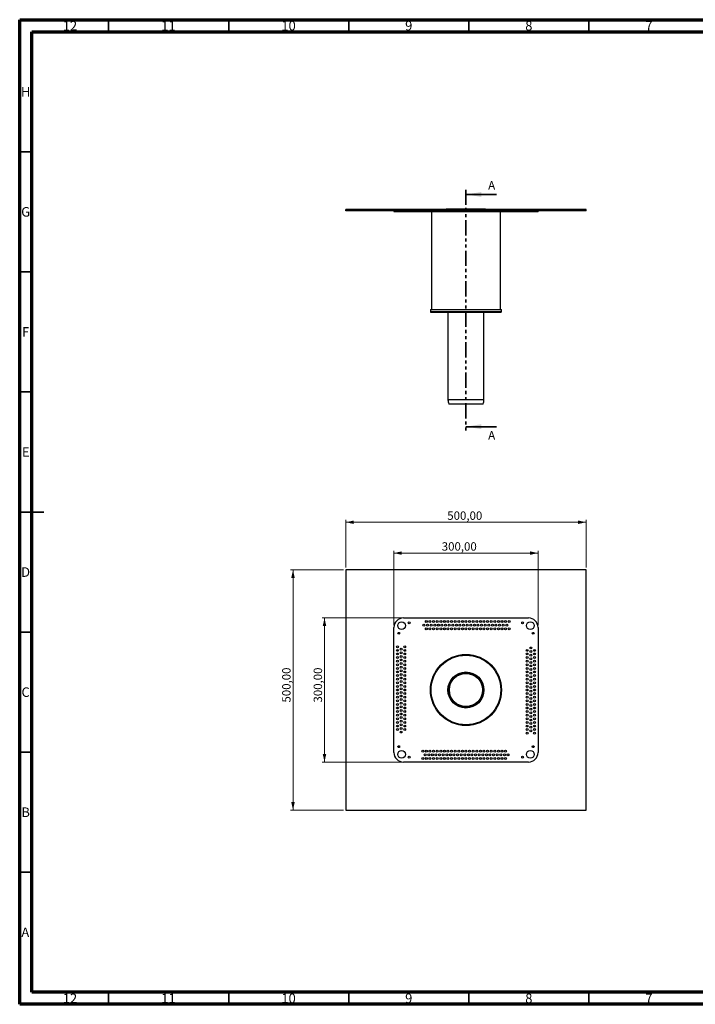
# Model space of a CAD drawing. Units: millimetres. Extents: x 15 to 589, y 5 to 415.
# Drawn here: x 15 to 296, y 5 to 415 of the extents above; entities that cross this region are included whole.
import ezdxf

# ---------------------------------------------------------------- set-up
doc = ezdxf.new("R2010")
doc.units = ezdxf.units.MM
doc.linetypes.add('PHANTOM', pattern=[12.7, 6.35, -1.27, 1.27, -1.27, 1.27, -1.27])
doc.styles.add('SLDTEXTSTYLE0', font='TXT', dxfattribs={"width": 0.75})
doc.dimstyles.new('SLDDIMSTYLE0', dxfattribs={"dimtxt": 3.5, "dimasz": 3.302, "dimexe": 0, "dimexo": 0.0625, "dimgap": 0.875, "dimtad": 1, "dimlfac": 5, "dimrnd": 1e-09, "dimzin": 12, "dimdsep": 46, "dimtxsty": 'SLDTEXTSTYLE0', "dimsah": 1, "dimcen": 0.09, "dimadec": 0, "dimazin": 3, "dimtfac": 1, "dimtofl": 0, "dimtmove": 0, "dimatfit": 3, "dimfxl": 0, "dimfrac": 2, "dimtolj": 1, "dimtzin": 12, "dimarcsym": 0})

# ---------------------------------------------------------------- blocks, each defined once
blk = doc.blocks.new('_D')
at = {"color": 7, "linetype": 'Continuous', "lineweight": 0}
for p, q in [((149.78, 185.88), (127.78, 185.88)), ((128.78, 185.88), (128.78, 85.88)), ((149.78, 85.88), (127.78, 85.88))]:
    blk.add_line(p, q, dxfattribs=at)
at = {"color": 7, "linetype": 'Continuous', "lineweight": 18}
for points in [[(128.78, 185.88), (128.06, 182.58), (129.5, 182.58)], [(128.78, 85.88), (129.5, 89.18), (128.06, 89.18)]]:
    blk.add_solid(points, dxfattribs=at)
at = {"color": 7, "linetype": 'Continuous', "lineweight": 18, "insert": (124.27, 130.66), "char_height": 3.5, "attachment_point": 1, "rotation": 90, "style": 'SLDTEXTSTYLE0'}
blk.add_mtext('500,00', dxfattribs=at)
blk = doc.blocks.new('_D_1')
at = {"color": 7, "linetype": 'Continuous', "lineweight": 0}
for p, q in [((150.78, 186.88), (150.78, 206.73)), ((250.78, 205.73), (150.78, 205.73)), ((250.78, 186.88), (250.78, 206.73))]:
    blk.add_line(p, q, dxfattribs=at)
at = {"color": 7, "linetype": 'Continuous', "lineweight": 18}
for points in [[(150.78, 205.73), (154.08, 205.01), (154.08, 206.45)], [(250.78, 205.73), (247.48, 206.45), (247.48, 205.01)]]:
    blk.add_solid(points, dxfattribs=at)
at = {"color": 7, "linetype": 'Continuous', "lineweight": 18, "insert": (193, 210.24), "char_height": 3.5, "attachment_point": 1, "style": 'SLDTEXTSTYLE0'}
blk.add_mtext('500,00', dxfattribs=at)
blk = doc.blocks.new('_D_2')
at = {"color": 7, "linetype": 'Continuous', "lineweight": 0}
for p, q in [((170.78, 162.88), (170.78, 193.89)), ((170.78, 192.89), (230.78, 192.89)), ((230.78, 162.88), (230.78, 193.89))]:
    blk.add_line(p, q, dxfattribs=at)
at = {"color": 7, "linetype": 'Continuous', "lineweight": 18}
for points in [[(170.78, 192.89), (174.08, 192.17), (174.08, 193.61)], [(230.78, 192.89), (227.48, 193.61), (227.48, 192.17)]]:
    blk.add_solid(points, dxfattribs=at)
at = {"color": 7, "linetype": 'Continuous', "lineweight": 18, "insert": (190.71, 197.4), "char_height": 3.5, "attachment_point": 1, "style": 'SLDTEXTSTYLE0'}
blk.add_mtext('300,00', dxfattribs=at)
blk = doc.blocks.new('_D_3')
at = {"color": 7, "linetype": 'Continuous', "lineweight": 0}
for p, q in [((173.78, 165.88), (140.89, 165.88)), ((141.89, 165.88), (141.89, 105.88)), ((173.78, 105.88), (140.89, 105.88))]:
    blk.add_line(p, q, dxfattribs=at)
at = {"color": 7, "linetype": 'Continuous', "lineweight": 18}
for points in [[(141.89, 165.88), (141.17, 162.58), (142.61, 162.58)], [(141.89, 105.88), (142.61, 109.18), (141.17, 109.18)]]:
    blk.add_solid(points, dxfattribs=at)
at = {"color": 7, "linetype": 'Continuous', "lineweight": 18, "insert": (137.38, 130.66), "char_height": 3.5, "attachment_point": 1, "rotation": 90, "style": 'SLDTEXTSTYLE0'}
blk.add_mtext('300,00', dxfattribs=at)

msp = doc.modelspace()

# ---------------------------------------------------------------- linework, layer by layer
at = {"color": 7, "linetype": 'Continuous', "lineweight": 70}
for p, q in [((15, 5), (15, 415)), ((15, 415), (589, 415)), ((19.9861, 10.0114), (19.9861, 410.0114)), ((19.9861, 410.0114), (583.9861, 410.0114)), ((583.9861, 10.0114), (19.9861, 10.0114)), ((589, 5), (15, 5))]:
    msp.add_line(p, q, dxfattribs=at)
at = {"color": 7, "linetype": 'Continuous', "lineweight": 35}
for p, q in [((52, 410), (52, 415)), ((102, 410), (102, 415)), ((152, 410), (152, 415)), ((202, 410), (202, 415)), ((252, 410), (252, 415)), ((20, 360), (15, 360)), ((213.4817, 342.2206), (200.7817, 342.2206)), ((20, 310), (15, 310)), ((20, 260), (15, 260)), ((213.4817, 245.5326), (200.7817, 245.5326)), ((15, 210), (25, 210)), ((20, 210), (15, 210)), ((20, 160), (15, 160)), ((20, 110), (15, 110)), ((20, 60), (15, 60)), ((52, 10), (52, 5)), ((102, 10), (102, 5)), ((152, 10), (152, 5)), ((202, 10), (202, 5)), ((252, 10), (252, 5))]:
    msp.add_line(p, q, dxfattribs=at)
at = {"color": 7, "linetype": 'PHANTOM', "lineweight": 35}
msp.add_line((200.7817, 344.2206), (200.7817, 243.5326), dxfattribs=at)
at = {"color": 7, "linetype": 'Continuous', "lineweight": 25}
for p, q in [((150.7817, 335.3718), (150.7817, 335.9718)), ((250.7817, 335.9718), (150.7817, 335.9718)), ((250.7817, 335.3718), (150.7817, 335.3718)), ((170.7817, 335.3718), (170.7817, 335.1718)), ((170.7817, 335.1718), (174.7817, 335.1718)), ((174.7817, 335.3718), (174.7817, 335.1718)), ((174.7817, 335.1718), (226.7817, 335.1718)), ((186.3817, 335.1718), (186.3817, 294.3718)), ((192.5817, 336.1718), (192.5817, 336.0718)), ((192.5817, 336.1718), (200.7817, 336.1718)), ((192.5817, 336.0718), (200.7817, 336.0718)), ((200.7817, 336.1718), (208.9817, 336.1718)), ((200.7817, 336.0718), (208.9817, 336.0718)), ((208.9817, 336.0718), (208.9817, 336.1718)), ((215.1817, 294.3718), (215.1817, 335.1718)), ((226.7817, 335.3718), (226.7817, 335.1718)), ((226.7817, 335.1718), (230.7817, 335.1718)), ((230.7817, 335.3718), (230.7817, 335.1718)), ((250.7817, 335.3718), (250.7817, 335.9718)), ((185.9817, 294.3718), (185.9817, 293.4718)), ((185.9817, 294.3718), (215.5817, 294.3718)), ((186.2817, 293.1718), (215.2817, 293.1718)), ((193.2817, 293.1718), (193.2817, 256.7153)), ((208.2817, 256.7153), (208.2817, 293.1718)), ((215.5817, 293.4718), (215.5817, 294.3718)), ((207.8817, 254.9718), (193.6817, 254.9718)), ((250.7817, 185.8818), (150.7817, 185.8818)), ((150.7817, 185.8818), (150.7817, 85.8818)), ((250.7817, 85.8818), (250.7817, 185.8818)), ((174.7817, 165.8818), (226.7817, 165.8818)), ((170.7817, 109.8818), (170.7817, 161.8818)), ((230.7817, 161.8818), (230.7817, 109.8818)), ((226.7817, 105.8818), (174.7817, 105.8818)), ((150.7817, 85.8818), (250.7817, 85.8818))]:
    msp.add_line(p, q, dxfattribs=at)
at = {"color": 8, "linetype": 'Continuous', "lineweight": 25}
for p, q in [((185.9817, 293.4718), (215.5817, 293.4718)), ((208.2817, 256.7153), (193.2817, 256.7153))]:
    msp.add_line(p, q, dxfattribs=at)
at = {"color": 7, "linetype": 'Continuous', "lineweight": 25, "flags": 128}
msp.add_lwpolyline([(196.0362, 130.074), (195.95, 130.1455), (195.4189, 130.6386)], dxfattribs=at)
at = {"color": 7, "linetype": 'Continuous', "lineweight": 25}
for centre, radius in [((173.9817, 162.6818), 1.6), ((177.1817, 163.8818), 0.4), ((184.2817, 164.3818), 0.4), ((185.7817, 164.3818), 0.4), ((187.2817, 164.3818), 0.4), ((188.7817, 164.3818), 0.4), ((190.2817, 164.3818), 0.4), ((191.7817, 164.3818), 0.4), ((193.2817, 164.3818), 0.4), ((194.7817, 164.3818), 0.4), ((196.2817, 164.3818), 0.4), ((197.7817, 164.3818), 0.4), ((199.2817, 164.3818), 0.4), ((200.7817, 164.3818), 0.4), ((202.2817, 164.3818), 0.4), ((203.7817, 164.3818), 0.4), ((205.2817, 164.3818), 0.4), ((206.7817, 164.3818), 0.4), ((208.2817, 164.3818), 0.4), ((209.7817, 164.3818), 0.4), ((211.2817, 164.3818), 0.4), ((212.7817, 164.3818), 0.4), ((214.2817, 164.3818), 0.4), ((215.7817, 164.3818), 0.4), ((217.2817, 164.3818), 0.4), ((218.7817, 164.3818), 0.4), ((224.3817, 163.8818), 0.4), ((227.5817, 162.6818), 1.6), ((183.2817, 162.8818), 0.4), ((184.2817, 161.3818), 0.4), ((184.7817, 162.8818), 0.4), ((185.7817, 161.3818), 0.4), ((186.2817, 162.8818), 0.4), ((187.2817, 161.3818), 0.4), ((187.7817, 162.8818), 0.4), ((188.7817, 161.3818), 0.4), ((189.2817, 162.8818), 0.4), ((190.2817, 161.3818), 0.4), ((190.7817, 162.8818), 0.4), ((191.7817, 161.3818), 0.4), ((192.2817, 162.8818), 0.4), ((193.2817, 161.3818), 0.4), ((193.7817, 162.8818), 0.4), ((194.7817, 161.3818), 0.4), ((195.2817, 162.8818), 0.4), ((196.2817, 161.3818), 0.4), ((196.7817, 162.8818), 0.4), ((197.7817, 161.3818), 0.4), ((198.2817, 162.8818), 0.4), ((199.2817, 161.3818), 0.4), ((199.7817, 162.8818), 0.4), ((200.7817, 161.3818), 0.4), ((201.2817, 162.8818), 0.4), ((202.2817, 161.3818), 0.4), ((202.7817, 162.8818), 0.4), ((203.7817, 161.3818), 0.4), ((204.2817, 162.8818), 0.4), ((205.2817, 161.3818), 0.4), ((205.7817, 162.8818), 0.4), ((206.7817, 161.3818), 0.4), ((207.2817, 162.8818), 0.4), ((208.2817, 161.3818), 0.4), ((208.7817, 162.8818), 0.4), ((209.7817, 161.3818), 0.4), ((210.2817, 162.8818), 0.4), ((211.2817, 161.3818), 0.4), ((211.7817, 162.8818), 0.4), ((212.7817, 161.3818), 0.4), ((213.2817, 162.8818), 0.4), ((214.2817, 161.3818), 0.4), ((214.7817, 162.8818), 0.4), ((215.7817, 161.3818), 0.4), ((216.2817, 162.8818), 0.4), ((217.2817, 161.3818), 0.4), ((217.7817, 162.8818), 0.4), ((218.7817, 161.3818), 0.4), ((172.7817, 159.4818), 0.4), ((228.7817, 159.4818), 0.4), ((172.2817, 153.8818), 0.4), ((172.2817, 152.3818), 0.4), ((173.7817, 152.8818), 0.4), ((173.7817, 151.3818), 0.4), ((175.2817, 153.8818), 0.4), ((175.2817, 152.3818), 0.4), ((226.2817, 152.3818), 0.4), ((227.7817, 153.3818), 0.4), ((227.7817, 151.8818), 0.4), ((229.2817, 152.3818), 0.4), ((172.2817, 150.8818), 0.4), ((172.2817, 149.3818), 0.4), ((172.2817, 147.8818), 0.4), ((173.7817, 149.8818), 0.4), ((173.7817, 148.3818), 0.4), ((175.2817, 150.8818), 0.4), ((175.2817, 149.3818), 0.4), ((175.2817, 147.8818), 0.4), ((200.7817, 135.8818), 14.8), ((200.7817, 135.8818), 14.5), ((226.2817, 150.8818), 0.4), ((226.2817, 149.3818), 0.4), ((226.2817, 147.8818), 0.4), ((227.7817, 150.3818), 0.4), ((227.7817, 148.8818), 0.4), ((227.7817, 147.3818), 0.4), ((229.2817, 150.8818), 0.4), ((229.2817, 149.3818), 0.4), ((229.2817, 147.8818), 0.4), ((172.2817, 146.3818), 0.4), ((172.2817, 144.8818), 0.4), ((172.2817, 143.3818), 0.4), ((173.7817, 146.8818), 0.4), ((173.7817, 145.3818), 0.4), ((173.7817, 143.8818), 0.4), ((175.2817, 146.3818), 0.4), ((175.2817, 144.8818), 0.4), ((175.2817, 143.3818), 0.4), ((226.2817, 146.3818), 0.4), ((226.2817, 144.8818), 0.4), ((226.2817, 143.3818), 0.4), ((227.7817, 145.8818), 0.4), ((227.7817, 144.3818), 0.4), ((229.2817, 146.3818), 0.4), ((229.2817, 144.8818), 0.4), ((229.2817, 143.3818), 0.4), ((172.2817, 141.8818), 0.4), ((172.2817, 140.3818), 0.4), ((173.7817, 142.3818), 0.4), ((173.7817, 140.8818), 0.4), ((173.7817, 139.3818), 0.4), ((175.2817, 141.8818), 0.4), ((175.2817, 140.3818), 0.4), ((200.7817, 135.8818), 7.5), ((200.7817, 135.8818), 7.1), ((200.7817, 135.8818), 6.92), ((226.2817, 141.8818), 0.4), ((226.2817, 140.3818), 0.4), ((227.7817, 142.8818), 0.4), ((227.7817, 141.3818), 0.4), ((227.7817, 139.8818), 0.4), ((229.2817, 141.8818), 0.4), ((229.2817, 140.3818), 0.4), ((172.2817, 138.8818), 0.4), ((172.2817, 137.3818), 0.4), ((172.2817, 135.8818), 0.4), ((173.7817, 137.8818), 0.4), ((173.7817, 136.3818), 0.4), ((175.2817, 138.8818), 0.4), ((175.2817, 137.3818), 0.4), ((175.2817, 135.8818), 0.4), ((226.2817, 138.8818), 0.4), ((226.2817, 137.3818), 0.4), ((226.2817, 135.8818), 0.4), ((227.7817, 138.3818), 0.4), ((227.7817, 136.8818), 0.4), ((227.7817, 135.3818), 0.4), ((229.2817, 138.8818), 0.4), ((229.2817, 137.3818), 0.4), ((229.2817, 135.8818), 0.4), ((172.2817, 134.3818), 0.4), ((172.2817, 132.8818), 0.4), ((172.2817, 131.3818), 0.4), ((173.7817, 134.8818), 0.4), ((173.7817, 133.3818), 0.4), ((173.7817, 131.8818), 0.4), ((175.2817, 134.3818), 0.4), ((175.2817, 132.8818), 0.4), ((175.2817, 131.3818), 0.4), ((226.2817, 134.3818), 0.4), ((226.2817, 132.8818), 0.4), ((226.2817, 131.3818), 0.4), ((227.7817, 133.8818), 0.4), ((227.7817, 132.3818), 0.4), ((227.7817, 130.8818), 0.4), ((229.2817, 134.3818), 0.4), ((229.2817, 132.8818), 0.4), ((229.2817, 131.3818), 0.4), ((172.2817, 129.8818), 0.4), ((172.2817, 128.3818), 0.4), ((172.2817, 126.8818), 0.4), ((173.7817, 130.3818), 0.4), ((173.7817, 128.8818), 0.4), ((173.7817, 127.3818), 0.4), ((175.2817, 129.8818), 0.4), ((175.2817, 128.3818), 0.4), ((175.2817, 126.8818), 0.4), ((226.2817, 129.8818), 0.4), ((226.2817, 128.3818), 0.4), ((226.2817, 126.8818), 0.4), ((227.7817, 129.3818), 0.4), ((227.7817, 127.8818), 0.4), ((229.2817, 129.8818), 0.4), ((229.2817, 128.3818), 0.4), ((229.2817, 126.8818), 0.4), ((172.2817, 125.3818), 0.4), ((172.2817, 123.8818), 0.4), ((173.7817, 125.8818), 0.4), ((173.7817, 124.3818), 0.4), ((173.7817, 122.8818), 0.4), ((175.2817, 125.3818), 0.4), ((175.2817, 123.8818), 0.4), ((226.2817, 125.3818), 0.4), ((226.2817, 123.8818), 0.4), ((227.7817, 126.3818), 0.4), ((227.7817, 124.8818), 0.4), ((227.7817, 123.3818), 0.4), ((229.2817, 125.3818), 0.4), ((229.2817, 123.8818), 0.4), ((172.2817, 122.3818), 0.4), ((172.2817, 120.8818), 0.4), ((172.2817, 119.3818), 0.4), ((173.7817, 121.3818), 0.4), ((173.7817, 119.8818), 0.4), ((175.2817, 122.3818), 0.4), ((175.2817, 120.8818), 0.4), ((175.2817, 119.3818), 0.4), ((226.2817, 122.3818), 0.4), ((226.2817, 120.8818), 0.4), ((226.2817, 119.3818), 0.4), ((227.7817, 121.8818), 0.4), ((227.7817, 120.3818), 0.4), ((227.7817, 118.8818), 0.4), ((229.2817, 122.3818), 0.4), ((229.2817, 120.8818), 0.4), ((229.2817, 119.3818), 0.4), ((173.7817, 118.3818), 0.4), ((226.2817, 117.8818), 0.4), ((229.2817, 117.8818), 0.4), ((172.7817, 112.2818), 0.4), ((182.7817, 110.3818), 0.4), ((184.2817, 110.3818), 0.4), ((185.7817, 110.3818), 0.4), ((187.2817, 110.3818), 0.4), ((188.7817, 110.3818), 0.4), ((190.2817, 110.3818), 0.4), ((191.7817, 110.3818), 0.4), ((193.2817, 110.3818), 0.4), ((194.7817, 110.3818), 0.4), ((196.2817, 110.3818), 0.4), ((197.7817, 110.3818), 0.4), ((199.2817, 110.3818), 0.4), ((200.7817, 110.3818), 0.4), ((202.2817, 110.3818), 0.4), ((203.7817, 110.3818), 0.4), ((205.2817, 110.3818), 0.4), ((206.7817, 110.3818), 0.4), ((208.2817, 110.3818), 0.4), ((209.7817, 110.3818), 0.4), ((211.2817, 110.3818), 0.4), ((212.7817, 110.3818), 0.4), ((214.2817, 110.3818), 0.4), ((215.7817, 110.3818), 0.4), ((217.2817, 110.3818), 0.4), ((228.7817, 112.2818), 0.4), ((173.9817, 109.0818), 1.6), ((177.1817, 107.8818), 0.4), ((182.7817, 107.3818), 0.4), ((183.7817, 108.8818), 0.4), ((184.2817, 107.3818), 0.4), ((185.2817, 108.8818), 0.4), ((185.7817, 107.3818), 0.4), ((186.7817, 108.8818), 0.4), ((187.2817, 107.3818), 0.4), ((188.2817, 108.8818), 0.4), ((188.7817, 107.3818), 0.4), ((189.7817, 108.8818), 0.4), ((190.2817, 107.3818), 0.4), ((191.2817, 108.8818), 0.4), ((191.7817, 107.3818), 0.4), ((192.7817, 108.8818), 0.4), ((193.2817, 107.3818), 0.4), ((194.2817, 108.8818), 0.4), ((194.7817, 107.3818), 0.4), ((195.7817, 108.8818), 0.4), ((196.2817, 107.3818), 0.4), ((197.2817, 108.8818), 0.4), ((197.7817, 107.3818), 0.4), ((198.7817, 108.8818), 0.4), ((199.2817, 107.3818), 0.4), ((200.2817, 108.8818), 0.4), ((200.7817, 107.3818), 0.4), ((201.7817, 108.8818), 0.4), ((202.2817, 107.3818), 0.4), ((203.2817, 108.8818), 0.4), ((203.7817, 107.3818), 0.4), ((204.7817, 108.8818), 0.4), ((205.2817, 107.3818), 0.4), ((206.2817, 108.8818), 0.4), ((206.7817, 107.3818), 0.4), ((207.7817, 108.8818), 0.4), ((208.2817, 107.3818), 0.4), ((209.2817, 108.8818), 0.4), ((209.7817, 107.3818), 0.4), ((210.7817, 108.8818), 0.4), ((211.2817, 107.3818), 0.4), ((212.2817, 108.8818), 0.4), ((212.7817, 107.3818), 0.4), ((213.7817, 108.8818), 0.4), ((214.2817, 107.3818), 0.4), ((215.2817, 108.8818), 0.4), ((215.7817, 107.3818), 0.4), ((216.7817, 108.8818), 0.4), ((217.2817, 107.3818), 0.4), ((218.2817, 108.8818), 0.4), ((224.3817, 107.8818), 0.4), ((227.5817, 109.0818), 1.6)]:
    msp.add_circle(centre, radius, dxfattribs=at)
for centre, radius, start, end in [((193.3817, 335.9718), 0.1, 0, 90), ((208.1817, 335.9718), 0.1, 90, 180), ((186.2817, 293.4718), 0.3, 180, 270), ((215.2817, 293.4718), 0.3, 270, 0), ((197.2817, 256.7153), 4, 180, 205.841933), ((204.2817, 256.7153), 4, 334.158067, 0), ((174.7817, 161.8818), 4, 90, 180), ((226.7817, 161.8818), 4, 0, 90), ((200.7817, 135.8818), 7.5, 140.747866, 224.354152), ((174.7817, 109.8818), 4, 180, 270), ((226.7817, 109.8818), 4, 270, 0)]:
    msp.add_arc(centre, radius, start, end, dxfattribs=at)
at = {"color": 7, "linetype": 'Continuous', "lineweight": 35}
for points in [[(200.7817, 342.2206), (207.1317, 341.2046), (207.1317, 343.2366)], [(200.7817, 245.5326), (207.1317, 244.5166), (207.1317, 246.5486)]]:
    msp.add_solid(points, dxfattribs=at)

# ---------------------------------------------------------------- texts
at = {"color": 7, "linetype": 'Continuous', "lineweight": 0, "attachment_point": 2, "style": 'SLDTEXTSTYLE0'}
for s, insert, char_height in [('12', (35.9201, 414.4704), 3.96875), ('11', (76.9201, 414.4704), 3.96875), ('10', (126.9201, 414.4704), 3.96875), ('9', (176.96, 414.4704), 3.9687), ('8', (226.96, 414.4704), 3.9687), ('7', (276.96, 414.4704), 3.9687), ('H', (17.4904, 386.9704), 3.9687), ('G', (17.4867, 336.9704), 3.9687), ('F', (17.4577, 286.9704), 3.9687), ('E', (17.5078, 236.9704), 3.9687), ('D', (17.4527, 186.9704), 3.9687), ('C', (17.4587, 136.9704), 3.9687), ('B', (17.4706, 86.9704), 3.9687), ('A', (17.3397, 36.9704), 3.9687), ('12', (35.9201, 9.4704), 3.96875), ('11', (76.9201, 9.4704), 3.96875), ('10', (126.9201, 9.4704), 3.96875), ('9', (176.96, 9.4704), 3.9687), ('8', (226.96, 9.4704), 3.9687), ('7', (276.96, 9.4704), 3.9687)]:
    msp.add_mtext(s, dxfattribs=dict(at, insert=insert, char_height=char_height))
at = {"color": 7, "linetype": 'Continuous', "char_height": 3.5, "attachment_point": 1, "style": 'SLDTEXTSTYLE0'}
for insert in [(210.0323, 347.7733), (210.0323, 243.6836)]:
    msp.add_mtext('A', dxfattribs=dict(at, insert=insert))

# ---------------------------------------------------------------- dimensions: what is measured, and where the dimension line sits
at = {"color": 7, "linetype": 'Continuous', "lineweight": 18}
for base, p1, p2, picture, middle in [((150.7817, 205.7294), (250.7817, 185.8818), (150.7817, 185.8818), '_D_1', (200.1082, 205.7294)), ((230.7817, 192.8905), (170.7817, 161.8818), (230.7817, 161.8818), '_D_2', (197.8247, 192.8905))]:
    dim = msp.add_linear_dim(base=base, p1=p1, p2=p2, dimstyle='SLDDIMSTYLE0', dxfattribs=at)
    dim.commit()
    dim.dimension.update_dxf_attribs({"geometry": picture, "text_midpoint": middle, "dimtype": 160})
for base, p1, p2, picture, middle in [((128.7817, 85.8818), (150.7817, 185.8818), (150.7817, 85.8818), '_D', (128.7817, 137.7745)), ((141.8935, 105.8818), (174.7817, 165.8818), (174.7817, 105.8818), '_D_3', (141.8935, 137.7745))]:
    dim = msp.add_linear_dim(base=base, p1=p1, p2=p2, angle=90, dimstyle='SLDDIMSTYLE0', dxfattribs=at)
    dim.commit()
    dim.dimension.update_dxf_attribs({"geometry": picture, "text_midpoint": middle, "dimtype": 160})

doc.saveas('drawing.dxf')
